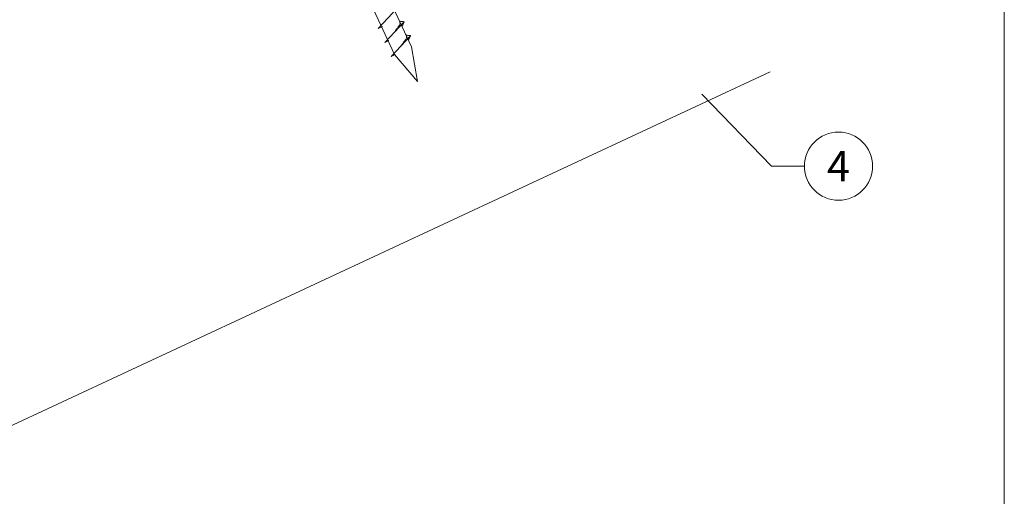
# Model space of a CAD drawing. Units: millimetres. Extents: x -19674 to 47920, y 0 to 4832.
# Drawn here: x 44826 to 45115, y 361 to 501 of the extents above; entities that cross this region are included whole.
import ezdxf
from ezdxf.enums import TextEntityAlignment as Align

# ---------------------------------------------------------------- set-up
doc = ezdxf.new("R2010")
doc.units = ezdxf.units.MM
doc.linetypes.add('STRICHPUNKT', pattern=[25.4, 12.7, -6.35, 0, -6.35])
for name, color, linetype, lineweight, true_color in [('02_Nägel', 7, 'Continuous', 15, 0xff7f7f), ('06_Holz', 7, 'Continuous', 15, 0x8296a0), ('08_Bemassung', 7, 'Continuous', 5, 0x505f69), ('09_Luft', 7, 'Continuous', 5, 0x8296a0), ('10_Blattrahmen', 7, 'Continuous', 20, 0x000000)]:
    doc.layers.add(name, color=color, linetype=linetype, lineweight=lineweight, true_color=true_color)
doc.styles.add('PREFA_Standard', font='arial.ttf', dxfattribs={"height": 20})

# ---------------------------------------------------------------- blocks, each defined once
blk = doc.blocks.new('A$C33afb37e')
at = {"layer": '10_Blattrahmen'}
blk.add_lwpolyline([(0, -1039.5), (735, -1039.5), (735, 0), (0, 0)], close=True, dxfattribs=at)

msp = doc.modelspace()

# ---------------------------------------------------------------- linework, layer by layer
at = {"layer": '02_Nägel'}
for p, q in [((44931.377, 498.691, 24.76), (44937.043, 504.759, 24.76)), ((44933.281, 494.608, 24.76), (44938.948, 500.675, 24.76)), ((44938.948, 500.675, 24.76), (44938.358, 499.337, 24.76)), ((44931.377, 498.691, 24.76), (44932.589, 499.289, 24.76)), ((44933.281, 494.608, 24.76), (44934.493, 495.205, 24.76)), ((44935.185, 490.524, 24.76), (44940.852, 496.592, 24.76)), ((44940.852, 496.592, 24.76), (44940.262, 495.254, 24.76)), ((44935.185, 490.524, 24.76), (44936.397, 491.122, 24.76))]:
    msp.add_line(p, q, dxfattribs=at)
at = {"layer": '02_Nägel', "elevation": 24.76}
msp.add_lwpolyline([(44847.057, 676.795), (44850.364, 675.027), (44936.155, 491.047), (44942.874, 483.146), (44941.14, 493.371), (44855.348, 677.352), (44856.12, 681.021)], dxfattribs=at)
at = {"layer": '02_Nägel'}
for points in [[(44936.091, 497.616, 24.76), (44936.578, 498.259, 24.76), (44937.257, 499.168, 24.76), (44937.559, 499.6, 24.76), (44937.789, 500.073, 24.76), (44937.764, 500.403, 24.76), (44937.631, 500.896, 24.76)], [(44938.948, 500.675, 24.76), (44938.874, 500.711, 24.76), (44938.418, 500.752, 24.76), (44937.986, 500.815, 24.76), (44937.631, 500.896, 24.76)], [(44937.995, 493.533, 24.76), (44938.482, 494.176, 24.76), (44939.161, 495.085, 24.76), (44939.464, 495.517, 24.76), (44939.693, 495.99, 24.76), (44939.668, 496.32, 24.76), (44939.535, 496.813, 24.76)], [(44940.852, 496.592, 24.76), (44940.778, 496.628, 24.76), (44940.322, 496.669, 24.76), (44939.89, 496.732, 24.76), (44939.535, 496.813, 24.76)]]:
    msp.add_spline(points, degree=3, dxfattribs=at)
at = {"layer": '06_Holz'}
msp.add_line((45046.355, 486.018), (44674.912, 312.811), dxfattribs=at)
at = {"layer": '08_Bemassung'}
for p, q in [((45046.699, 458.322), (45026.345, 479.49)), ((45056.406, 458.322), (45046.699, 458.322))]:
    msp.add_line(p, q, dxfattribs=at)
msp.add_circle((45066.402, 458.322), 9.996, dxfattribs=at)
at = {"layer": '09_Luft', "linetype": 'STRICHPUNKT'}
msp.add_open_spline([(44470.266, 423.61), (44473.282, 424.986), (44476.298, 426.363), (44479.314, 427.739), (44479.318, 427.74), (44479.321, 427.742), (44479.325, 427.744), (44479.584, 427.862), (44508.78, 441.373), (44550.687, 504.007), (44662.929, 490.209), (44724.016, 585.728), (44836.307, 572.219), (44898.976, 666.353), (44994.536, 656.085), (45032.599, 692.496), (45046.355, 704.814)], degree=3, knots=[902.6972315, 902.6972315, 902.6972315, 902.6972315, 912.8352104, 912.8352104, 912.8352104, 912.8471286, 912.8471286, 912.8471286, 913.7180486, 1011.2327965, 1110.1037053, 1207.3538106, 1305.4718943, 1404.2622454, 1502.8888872, 1557.0171497, 1557.0171497, 1557.0171497, 1557.0171497], dxfattribs=at)

# ---------------------------------------------------------------- block references
msp.add_blockref('A$C33afb37e', (44380.035, 1039.499))

# ---------------------------------------------------------------- texts
at = {"layer": '08_Bemassung', "style": 'PREFA_Standard'}
msp.add_text('4', height=8.925, dxfattribs=at).set_placement((45066.402, 458.322), align=Align.MIDDLE_CENTER)

doc.saveas('drawing.dxf')
